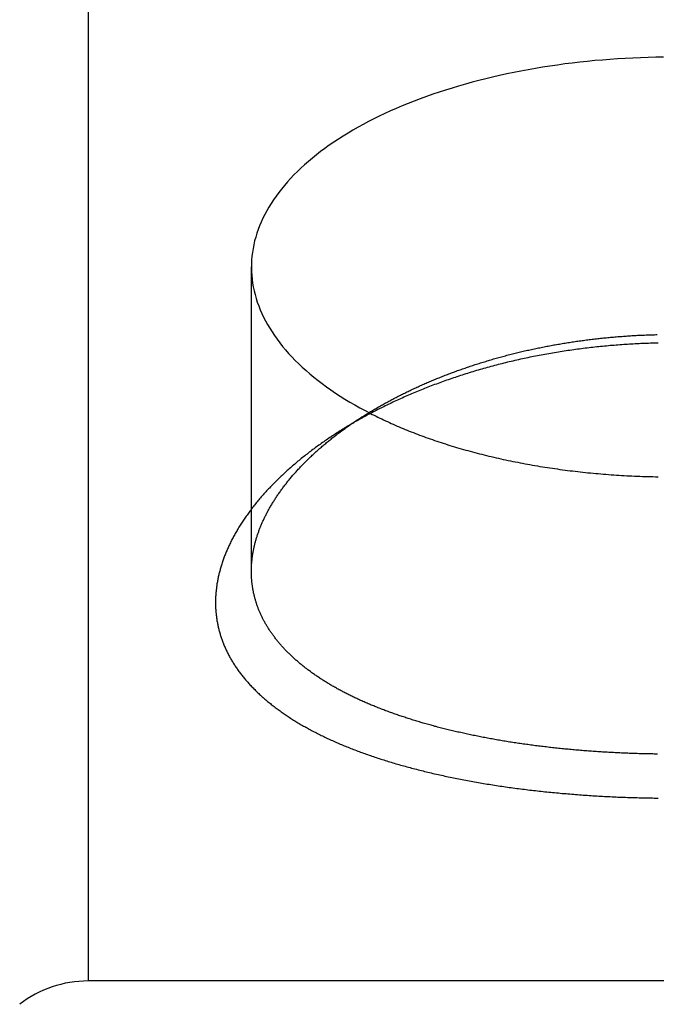
# Model space of a CAD drawing. Extents: x 2.99 to 7.69, y 3.97 to 6.47.
# Drawn here: x 6.75 to 6.93, y 4.42 to 4.7 of the extents above; entities that cross this region are included whole.
import ezdxf

# ---------------------------------------------------------------- set-up
doc = ezdxf.new("R2010")
doc.units = 0
doc.header["$LTSCALE"] = 0.5
doc.linetypes.add('DASHED', pattern=[0.2067, 0.1654, -0.0413])
for name, color, linetype in [('HIDDEN__ANSI_', 7, 'DASHED'), ('VISIBLE__ANSI_', 7, 'CONTINUOUS'), ('VISIBLE_NARROW__ANSI_', 7, 'CONTINUOUS')]:
    doc.layers.add(name, color=color, linetype=linetype)

msp = doc.modelspace()

# ---------------------------------------------------------------- linework, layer by layer
at = {"layer": 'HIDDEN__ANSI_'}
for p, q in [((6.81268, 4.54335), (6.81268, 4.62822)), ((6.83674, 4.58208), (6.84357, 4.58644))]:
    msp.add_line(p, q, dxfattribs=at)
for points in [[(6.92753, 4.68671, 0), (6.92539, 4.68668, 0), (6.92325, 4.68663, 0), (6.92112, 4.68656, 0), (6.91898, 4.68647, 0), (6.91685, 4.68636, 0), (6.91472, 4.68624, 0), (6.9126, 4.68609, 0), (6.91049, 4.68592, 0), (6.90838, 4.68574, 0), (6.90627, 4.68553, 0), (6.90418, 4.68531, 0), (6.90209, 4.68507, 0), (6.90002, 4.68481, 0), (6.89795, 4.68452, 0), (6.89589, 4.68422, 0), (6.89385, 4.68391, 0), (6.89182, 4.68357, 0), (6.8898, 4.68321, 0), (6.88779, 4.68284, 0), (6.8858, 4.68245, 0), (6.88382, 4.68204, 0), (6.88186, 4.68161, 0), (6.87991, 4.68116, 0), (6.87798, 4.6807, 0), (6.87607, 4.68021, 0), (6.87417, 4.67971, 0), (6.8723, 4.6792, 0), (6.87044, 4.67866, 0), (6.8686, 4.67811, 0), (6.86679, 4.67755, 0), (6.86499, 4.67696, 0), (6.86322, 4.67636, 0), (6.86147, 4.67575, 0), (6.85974, 4.67511, 0), (6.85803, 4.67447, 0), (6.85635, 4.6738, 0), (6.85469, 4.67312, 0), (6.85306, 4.67243, 0), (6.85146, 4.67172, 0), (6.84988, 4.671, 0), (6.84832, 4.67026, 0), (6.8468, 4.66951, 0), (6.8453, 4.66874, 0), (6.84383, 4.66796, 0), (6.84239, 4.66717, 0), (6.84098, 4.66637, 0), (6.8396, 4.66555, 0), (6.83825, 4.66472, 0), (6.83692, 4.66387, 0), (6.83563, 4.66302, 0), (6.83438, 4.66215, 0), (6.83315, 4.66128, 0), (6.83196, 4.66039, 0), (6.83079, 4.65949, 0), (6.82967, 4.65858, 0), (6.82857, 4.65766, 0), (6.82751, 4.65673, 0), (6.82648, 4.65579, 0), (6.82549, 4.65484, 0), (6.82453, 4.65388, 0), (6.82361, 4.65291, 0), (6.82273, 4.65194, 0), (6.82188, 4.65095, 0), (6.82106, 4.64996, 0), (6.82028, 4.64897, 0), (6.81954, 4.64796, 0), (6.81884, 4.64695, 0), (6.81817, 4.64593, 0), (6.81754, 4.64491, 0), (6.81695, 4.64388, 0), (6.81639, 4.64285, 0), (6.81588, 4.64181, 0), (6.8154, 4.64076, 0), (6.81496, 4.63971, 0), (6.81456, 4.63866, 0), (6.81419, 4.63761, 0), (6.81387, 4.63655, 0), (6.81358, 4.63549, 0), (6.81334, 4.63442, 0), (6.81313, 4.63336, 0), (6.81296, 4.63229, 0), (6.81283, 4.63122, 0), (6.81274, 4.63015, 0), (6.81269, 4.62908, 0), (6.81268, 4.62801, 0), (6.8127, 4.62694, 0), (6.81277, 4.62587, 0), (6.81287, 4.6248, 0), (6.81302, 4.62373, 0), (6.8132, 4.62266, 0), (6.81343, 4.6216, 0), (6.81369, 4.62054, 0), (6.81399, 4.61948, 0), (6.81433, 4.61842, 0), (6.81471, 4.61736, 0), (6.81512, 4.61631, 0), (6.81558, 4.61527, 0), (6.81607, 4.61423, 0), (6.8166, 4.61319, 0), (6.81717, 4.61216, 0), (6.81778, 4.61113, 0), (6.81842, 4.61011, 0), (6.8191, 4.60909, 0), (6.81982, 4.60808, 0), (6.82058, 4.60708, 0), (6.82137, 4.60609, 0), (6.8222, 4.6051, 0), (6.82306, 4.60412, 0), (6.82396, 4.60315, 0), (6.8249, 4.60218, 0), (6.82587, 4.60123, 0), (6.82687, 4.60028, 0), (6.82791, 4.59935, 0), (6.82899, 4.59842, 0), (6.83009, 4.5975, 0), (6.83124, 4.5966, 0), (6.83241, 4.5957, 0), (6.83362, 4.59482, 0), (6.83485, 4.59394, 0), (6.83613, 4.59308, 0), (6.83743, 4.59223, 0), (6.83876, 4.59139, 0), (6.84012, 4.59057, 0), (6.84152, 4.58975, 0), (6.84294, 4.58895, 0), (6.84439, 4.58817, 0), (6.84587, 4.58739, 0)], [(6.84017, 4.5842, 0), (6.84042, 4.58437, 0), (6.84067, 4.58455, 0), (6.84092, 4.58472, 0), (6.84118, 4.58489, 0), (6.84143, 4.58506, 0), (6.84169, 4.58523, 0), (6.84194, 4.5854, 0), (6.8422, 4.58557, 0), (6.84246, 4.58574, 0), (6.84272, 4.58591, 0), (6.84298, 4.58608, 0), (6.84324, 4.58625, 0), (6.8435, 4.58642, 0), (6.84376, 4.58658, 0), (6.84403, 4.58675, 0), (6.84429, 4.58692, 0), (6.84456, 4.58708, 0), (6.84483, 4.58725, 0), (6.84509, 4.58741, 0), (6.84536, 4.58758, 0), (6.84563, 4.58774, 0), (6.8459, 4.58791, 0), (6.84618, 4.58807, 0), (6.84645, 4.58823, 0), (6.84672, 4.5884, 0), (6.847, 4.58856, 0), (6.84728, 4.58872, 0), (6.84755, 4.58888, 0), (6.84783, 4.58904, 0), (6.84811, 4.58921, 0), (6.84839, 4.58937, 0), (6.84867, 4.58953, 0), (6.84895, 4.58968, 0), (6.84924, 4.58984, 0), (6.84952, 4.59, 0), (6.8498, 4.59016, 0), (6.85009, 4.59032, 0), (6.85038, 4.59048, 0), (6.85066, 4.59063, 0), (6.85095, 4.59079, 0), (6.85124, 4.59094, 0), (6.85153, 4.5911, 0), (6.85183, 4.59126, 0), (6.85212, 4.59141, 0), (6.85241, 4.59156, 0), (6.85271, 4.59172, 0), (6.853, 4.59187, 0), (6.8533, 4.59202, 0), (6.8536, 4.59218, 0), (6.8539, 4.59233, 0), (6.8542, 4.59248, 0), (6.8545, 4.59263, 0), (6.8548, 4.59278, 0), (6.8551, 4.59293, 0), (6.85541, 4.59308, 0), (6.85571, 4.59323, 0), (6.85602, 4.59338, 0), (6.85633, 4.59353, 0), (6.85663, 4.59368, 0), (6.85694, 4.59383, 0), (6.85725, 4.59397, 0), (6.85756, 4.59412, 0), (6.85788, 4.59427, 0), (6.85819, 4.59441, 0), (6.8585, 4.59456, 0), (6.85882, 4.5947, 0), (6.85914, 4.59485, 0), (6.85945, 4.59499, 0), (6.85977, 4.59514, 0), (6.86009, 4.59528, 0), (6.86041, 4.59542, 0), (6.86073, 4.59556, 0), (6.86105, 4.5957, 0), (6.86138, 4.59585, 0), (6.8617, 4.59599, 0), (6.86203, 4.59613, 0), (6.86236, 4.59627, 0), (6.86268, 4.5964, 0), (6.86301, 4.59654, 0), (6.86334, 4.59668, 0), (6.86367, 4.59682, 0), (6.864, 4.59695, 0), (6.86434, 4.59709, 0), (6.86467, 4.59723, 0), (6.865, 4.59736, 0), (6.86534, 4.5975, 0), (6.86567, 4.59763, 0), (6.86601, 4.59776, 0), (6.86635, 4.5979, 0), (6.86669, 4.59803, 0), (6.86703, 4.59816, 0), (6.86737, 4.59829, 0), (6.86771, 4.59842, 0), (6.86805, 4.59855, 0), (6.8684, 4.59868, 0), (6.86874, 4.59881, 0), (6.86909, 4.59894, 0), (6.86943, 4.59906, 0), (6.86978, 4.59919, 0), (6.87013, 4.59932, 0), (6.87048, 4.59944, 0), (6.87082, 4.59957, 0), (6.87118, 4.59969, 0), (6.87153, 4.59981, 0), (6.87188, 4.59994, 0), (6.87223, 4.60006, 0), (6.87258, 4.60018, 0), (6.87294, 4.6003, 0), (6.87329, 4.60042, 0), (6.87365, 4.60054, 0), (6.87401, 4.60066, 0), (6.87436, 4.60078, 0), (6.87472, 4.6009, 0), (6.87508, 4.60101, 0), (6.87544, 4.60113, 0), (6.8758, 4.60125, 0), (6.87616, 4.60136, 0), (6.87652, 4.60147, 0), (6.87689, 4.60159, 0), (6.87725, 4.6017, 0), (6.87761, 4.60181, 0), (6.87798, 4.60192, 0), (6.87834, 4.60203, 0), (6.87871, 4.60214, 0), (6.87908, 4.60225, 0), (6.87944, 4.60236, 0), (6.87981, 4.60247, 0), (6.88018, 4.60258, 0), (6.88055, 4.60268, 0), (6.88092, 4.60279, 0), (6.88129, 4.60289, 0), (6.88166, 4.603, 0), (6.88204, 4.6031, 0), (6.88241, 4.6032, 0), (6.88278, 4.6033, 0), (6.88316, 4.6034, 0), (6.88353, 4.6035, 0), (6.8839, 4.6036, 0), (6.88428, 4.6037, 0), (6.88466, 4.6038, 0), (6.88503, 4.60389, 0), (6.88541, 4.60399, 0), (6.88579, 4.60409, 0), (6.88617, 4.60418, 0), (6.88655, 4.60427, 0), (6.88693, 4.60437, 0), (6.88731, 4.60446, 0), (6.88769, 4.60455, 0), (6.88807, 4.60464, 0), (6.88845, 4.60473, 0), (6.88883, 4.60482, 0), (6.88922, 4.6049, 0), (6.8896, 4.60499, 0), (6.88998, 4.60508, 0), (6.89037, 4.60516, 0), (6.89075, 4.60525, 0), (6.89114, 4.60533, 0), (6.89153, 4.60541, 0), (6.89191, 4.60549, 0), (6.8923, 4.60557, 0), (6.89269, 4.60565, 0), (6.89307, 4.60573, 0), (6.89346, 4.60581, 0), (6.89385, 4.60589, 0), (6.89424, 4.60597, 0), (6.89463, 4.60604, 0), (6.89502, 4.60612, 0), (6.89541, 4.60619, 0), (6.8958, 4.60626, 0), (6.89619, 4.60634, 0), (6.89658, 4.60641, 0), (6.89697, 4.60648, 0), (6.89736, 4.60655, 0), (6.89775, 4.60662, 0), (6.89814, 4.60669, 0), (6.89854, 4.60675, 0), (6.89893, 4.60682, 0), (6.89932, 4.60689, 0), (6.89972, 4.60695, 0), (6.90011, 4.60702, 0), (6.9005, 4.60708, 0), (6.9009, 4.60714, 0), (6.90129, 4.6072, 0), (6.90169, 4.60726, 0), (6.90208, 4.60732, 0), (6.90248, 4.60738, 0), (6.90287, 4.60744, 0), (6.90327, 4.6075, 0), (6.90366, 4.60756, 0), (6.90406, 4.60761, 0), (6.90445, 4.60767, 0), (6.90485, 4.60772, 0), (6.90524, 4.60777, 0), (6.90564, 4.60783, 0), (6.90604, 4.60788, 0), (6.90643, 4.60793, 0), (6.90683, 4.60798, 0), (6.90722, 4.60803, 0), (6.90762, 4.60807, 0), (6.90802, 4.60812, 0), (6.90841, 4.60817, 0), (6.90881, 4.60821, 0), (6.90921, 4.60826, 0), (6.9096, 4.6083, 0), (6.91, 4.60835, 0), (6.9104, 4.60839, 0), (6.9108, 4.60843, 0), (6.91119, 4.60847, 0), (6.91159, 4.60851, 0), (6.91199, 4.60855, 0), (6.91238, 4.60859, 0), (6.91278, 4.60862, 0), (6.91318, 4.60866, 0), (6.91357, 4.6087, 0), (6.91397, 4.60873, 0), (6.91437, 4.60876, 0), (6.91476, 4.6088, 0), (6.91516, 4.60883, 0), (6.91555, 4.60886, 0), (6.91595, 4.60889, 0), (6.91635, 4.60892, 0), (6.91674, 4.60895, 0), (6.91714, 4.60898, 0), (6.91753, 4.609, 0), (6.91793, 4.60903, 0), (6.91832, 4.60905, 0), (6.91872, 4.60908, 0), (6.91911, 4.6091, 0), (6.91951, 4.60913, 0), (6.9199, 4.60915, 0), (6.9203, 4.60917, 0), (6.92069, 4.60919, 0), (6.92109, 4.60921, 0), (6.92148, 4.60923, 0), (6.92187, 4.60924, 0), (6.92227, 4.60926, 0), (6.92266, 4.60928, 0), (6.92305, 4.60929, 0), (6.92344, 4.60931, 0), (6.92384, 4.60932, 0), (6.92423, 4.60933, 0), (6.92462, 4.60934, 0), (6.92501, 4.60935, 0), (6.9254, 4.60936, 0), (6.92579, 4.60937, 0)]]:
    msp.add_polyline3d(points, dxfattribs=at)
at = {"layer": 'VISIBLE__ANSI_'}
msp.add_line((7.65443, 4.42919), (6.7672, 4.42919), dxfattribs=at)
for points in [[(6.926, 4.607, 0), (6.92548, 4.60699, 0), (6.92495, 4.60698, 0), (6.92442, 4.60696, 0), (6.92389, 4.60695, 0), (6.92336, 4.60693, 0), (6.92283, 4.60691, 0), (6.9223, 4.60689, 0), (6.92177, 4.60687, 0), (6.92124, 4.60685, 0), (6.92071, 4.60682, 0), (6.92018, 4.6068, 0), (6.91964, 4.60677, 0), (6.91911, 4.60674, 0), (6.91858, 4.60671, 0), (6.91804, 4.60668, 0), (6.91751, 4.60665, 0), (6.91698, 4.60661, 0), (6.91644, 4.60658, 0), (6.91591, 4.60654, 0), (6.91537, 4.6065, 0), (6.91484, 4.60646, 0), (6.9143, 4.60642, 0), (6.91377, 4.60638, 0), (6.91323, 4.60633, 0), (6.91269, 4.60629, 0), (6.91216, 4.60624, 0), (6.91162, 4.60619, 0), (6.91108, 4.60614, 0), (6.91055, 4.60609, 0), (6.91001, 4.60603, 0), (6.90947, 4.60598, 0), (6.90894, 4.60592, 0), (6.9084, 4.60587, 0), (6.90786, 4.60581, 0), (6.90733, 4.60575, 0), (6.90679, 4.60568, 0), (6.90625, 4.60562, 0), (6.90572, 4.60555, 0), (6.90518, 4.60549, 0), (6.90465, 4.60542, 0), (6.90411, 4.60535, 0), (6.90357, 4.60528, 0), (6.90304, 4.60521, 0), (6.9025, 4.60513, 0), (6.90197, 4.60506, 0), (6.90143, 4.60498, 0), (6.9009, 4.6049, 0), (6.90036, 4.60483, 0), (6.89983, 4.60474, 0), (6.89929, 4.60466, 0), (6.89876, 4.60458, 0), (6.89823, 4.60449, 0), (6.89769, 4.60441, 0), (6.89716, 4.60432, 0), (6.89663, 4.60423, 0), (6.8961, 4.60414, 0), (6.89557, 4.60405, 0), (6.89504, 4.60395, 0), (6.8945, 4.60386, 0), (6.89398, 4.60376, 0), (6.89345, 4.60366, 0), (6.89292, 4.60356, 0), (6.89239, 4.60346, 0), (6.89186, 4.60336, 0), (6.89133, 4.60325, 0), (6.89081, 4.60315, 0), (6.89028, 4.60304, 0), (6.88976, 4.60293, 0), (6.88923, 4.60282, 0), (6.88871, 4.60271, 0), (6.88819, 4.6026, 0), (6.88766, 4.60249, 0), (6.88714, 4.60237, 0), (6.88662, 4.60225, 0), (6.8861, 4.60213, 0), (6.88558, 4.60201, 0), (6.88506, 4.60189, 0), (6.88455, 4.60177, 0), (6.88403, 4.60165, 0), (6.88351, 4.60152, 0), (6.883, 4.60139, 0), (6.88248, 4.60127, 0), (6.88197, 4.60114, 0), (6.88146, 4.601, 0), (6.88095, 4.60087, 0), (6.88044, 4.60074, 0), (6.87993, 4.6006, 0), (6.87942, 4.60047, 0), (6.87891, 4.60033, 0), (6.87841, 4.60019, 0), (6.8779, 4.60005, 0), (6.8774, 4.5999, 0), (6.87689, 4.59976, 0), (6.87639, 4.59962, 0), (6.87589, 4.59947, 0), (6.87539, 4.59932, 0), (6.87489, 4.59917, 0), (6.87439, 4.59902, 0), (6.8739, 4.59887, 0), (6.8734, 4.59872, 0), (6.87291, 4.59857, 0), (6.87241, 4.59841, 0), (6.87192, 4.59825, 0), (6.87143, 4.5981, 0), (6.87094, 4.59794, 0), (6.87045, 4.59778, 0), (6.86997, 4.59762, 0), (6.86948, 4.59746, 0), (6.86899, 4.59729, 0), (6.86851, 4.59713, 0), (6.86803, 4.59696, 0), (6.86755, 4.5968, 0), (6.86707, 4.59663, 0), (6.86659, 4.59646, 0), (6.86611, 4.59629, 0), (6.86564, 4.59612, 0), (6.86517, 4.59594, 0), (6.86469, 4.59577, 0), (6.86422, 4.5956, 0), (6.86375, 4.59542, 0), (6.86328, 4.59524, 0), (6.86282, 4.59507, 0), (6.86235, 4.59489, 0), (6.86189, 4.59471, 0), (6.86143, 4.59453, 0), (6.86096, 4.59434, 0), (6.86051, 4.59416, 0), (6.86005, 4.59398, 0), (6.85959, 4.59379, 0), (6.85914, 4.59361, 0), (6.85868, 4.59342, 0), (6.85823, 4.59323, 0), (6.85778, 4.59304, 0), (6.85733, 4.59285, 0), (6.85689, 4.59266, 0), (6.85644, 4.59247, 0), (6.856, 4.59228, 0), (6.85556, 4.59208, 0), (6.85512, 4.59189, 0), (6.85468, 4.59169, 0), (6.85424, 4.5915, 0), (6.85381, 4.5913, 0), (6.85337, 4.5911, 0), (6.85294, 4.5909, 0), (6.85251, 4.5907, 0), (6.85209, 4.5905, 0), (6.85166, 4.5903, 0), (6.85124, 4.5901, 0), (6.85081, 4.5899, 0), (6.85039, 4.58969, 0), (6.84997, 4.58949, 0), (6.84956, 4.58928, 0), (6.84914, 4.58908, 0), (6.84873, 4.58887, 0), (6.84831, 4.58866, 0), (6.8479, 4.58845, 0), (6.84749, 4.58824, 0), (6.84708, 4.58803, 0), (6.84668, 4.58782, 0), (6.84627, 4.58761, 0), (6.84587, 4.5874, 0), (6.84547, 4.58719, 0), (6.84507, 4.58697, 0), (6.84467, 4.58676, 0), (6.84428, 4.58654, 0), (6.84388, 4.58633, 0), (6.84349, 4.58611, 0), (6.8431, 4.58589, 0), (6.84271, 4.58568, 0), (6.84232, 4.58546, 0), (6.84194, 4.58524, 0), (6.84155, 4.58502, 0), (6.84117, 4.58479, 0), (6.84079, 4.58457, 0), (6.84041, 4.58435, 0), (6.84003, 4.58413, 0), (6.83966, 4.5839, 0), (6.83928, 4.58368, 0), (6.83891, 4.58345, 0), (6.83854, 4.58322, 0), (6.83817, 4.583, 0), (6.8378, 4.58277, 0), (6.83743, 4.58254, 0), (6.83707, 4.58231, 0), (6.83671, 4.58208, 0), (6.83635, 4.58185, 0), (6.83599, 4.58162, 0), (6.83563, 4.58138, 0), (6.83527, 4.58115, 0), (6.83492, 4.58092, 0), (6.83457, 4.58068, 0), (6.83421, 4.58044, 0), (6.83387, 4.58021, 0), (6.83352, 4.57997, 0), (6.83317, 4.57973, 0), (6.83283, 4.57949, 0), (6.83248, 4.57925, 0), (6.83214, 4.57901, 0), (6.8318, 4.57877, 0), (6.83146, 4.57853, 0), (6.83113, 4.57829, 0), (6.83079, 4.57805, 0), (6.83046, 4.5778, 0), (6.83013, 4.57756, 0), (6.8298, 4.57731, 0), (6.82947, 4.57707, 0), (6.82915, 4.57682, 0), (6.82882, 4.57657, 0), (6.8285, 4.57632, 0), (6.82818, 4.57607, 0), (6.82786, 4.57582, 0), (6.82754, 4.57557, 0), (6.82722, 4.57532, 0), (6.82691, 4.57507, 0), (6.82659, 4.57482, 0), (6.82628, 4.57456, 0), (6.82597, 4.57431, 0), (6.82566, 4.57405, 0), (6.82536, 4.5738, 0), (6.82505, 4.57354, 0), (6.82475, 4.57328, 0), (6.82445, 4.57302, 0), (6.82415, 4.57277, 0), (6.82385, 4.57251, 0), (6.82355, 4.57225, 0), (6.82325, 4.57198, 0), (6.82296, 4.57172, 0), (6.82267, 4.57146, 0), (6.82238, 4.5712, 0), (6.82209, 4.57093, 0), (6.8218, 4.57067, 0), (6.82152, 4.5704, 0), (6.82123, 4.57014, 0), (6.82095, 4.56987, 0), (6.82067, 4.5696, 0), (6.82039, 4.56933, 0), (6.82011, 4.56906, 0), (6.81984, 4.56879, 0), (6.81956, 4.56852, 0), (6.81929, 4.56825, 0), (6.81902, 4.56798, 0), (6.81875, 4.56771, 0), (6.81849, 4.56743, 0), (6.81822, 4.56716, 0), (6.81796, 4.56689, 0), (6.8177, 4.56661, 0), (6.81744, 4.56634, 0), (6.81718, 4.56606, 0), (6.81693, 4.56579, 0), (6.81668, 4.56551, 0), (6.81642, 4.56523, 0), (6.81618, 4.56496, 0), (6.81593, 4.56468, 0), (6.81569, 4.5644, 0), (6.81544, 4.56412, 0), (6.81521, 4.56384, 0), (6.81497, 4.56356, 0), (6.81473, 4.56328, 0), (6.8145, 4.563, 0), (6.81427, 4.56272, 0), (6.81404, 4.56244, 0), (6.81381, 4.56216, 0), (6.81359, 4.56188, 0), (6.81336, 4.5616, 0), (6.81314, 4.56132, 0), (6.81293, 4.56104, 0), (6.81271, 4.56076, 0), (6.8125, 4.56047, 0), (6.81228, 4.56019, 0), (6.81207, 4.55991, 0), (6.81187, 4.55962, 0), (6.81166, 4.55934, 0), (6.81146, 4.55906, 0), (6.81126, 4.55877, 0), (6.81106, 4.55849, 0), (6.81086, 4.55821, 0), (6.81067, 4.55792, 0), (6.81048, 4.55764, 0), (6.81029, 4.55735, 0), (6.8101, 4.55707, 0), (6.80992, 4.55678, 0), (6.80973, 4.5565, 0), (6.80955, 4.55622, 0), (6.80938, 4.55593, 0), (6.8092, 4.55565, 0), (6.80903, 4.55536, 0), (6.80885, 4.55508, 0), (6.80869, 4.55479, 0), (6.80852, 4.55451, 0), (6.80835, 4.55422, 0), (6.80819, 4.55393, 0), (6.80803, 4.55365, 0), (6.80787, 4.55336, 0), (6.80772, 4.55308, 0), (6.80757, 4.55279, 0), (6.80742, 4.55251, 0), (6.80727, 4.55222, 0), (6.80712, 4.55194, 0), (6.80698, 4.55165, 0), (6.80684, 4.55137, 0), (6.8067, 4.55108, 0), (6.80656, 4.5508, 0), (6.80643, 4.55052, 0), (6.8063, 4.55023, 0), (6.80617, 4.54995, 0), (6.80604, 4.54966, 0), (6.80591, 4.54938, 0), (6.80579, 4.54909, 0), (6.80567, 4.54881, 0), (6.80556, 4.54853, 0), (6.80544, 4.54824, 0), (6.80533, 4.54796, 0), (6.80522, 4.54768, 0), (6.80511, 4.5474, 0), (6.805, 4.54711, 0), (6.8049, 4.54683, 0), (6.8048, 4.54655, 0), (6.8047, 4.54627, 0), (6.80461, 4.54599, 0), (6.80451, 4.54571, 0), (6.80442, 4.54542, 0), (6.80433, 4.54514, 0), (6.80425, 4.54486, 0), (6.80416, 4.54458, 0), (6.80408, 4.5443, 0), (6.804, 4.54403, 0), (6.80393, 4.54375, 0), (6.80385, 4.54347, 0), (6.80378, 4.54319, 0), (6.80371, 4.54291, 0), (6.80364, 4.54264, 0), (6.80358, 4.54236, 0), (6.80351, 4.54208, 0), (6.80345, 4.54181, 0), (6.8034, 4.54153, 0), (6.80334, 4.54126, 0), (6.80329, 4.54098, 0), (6.80324, 4.54071, 0), (6.80319, 4.54043, 0), (6.80314, 4.54016, 0), (6.80309, 4.53989, 0), (6.80305, 4.53962, 0), (6.80301, 4.53935, 0), (6.80297, 4.53907, 0), (6.80294, 4.5388, 0), (6.80291, 4.53853, 0), (6.80288, 4.53826, 0), (6.80285, 4.538, 0), (6.80282, 4.53773, 0), (6.8028, 4.53746, 0), (6.80277, 4.53719, 0), (6.80275, 4.53693, 0), (6.80274, 4.53666, 0), (6.80272, 4.53639, 0), (6.80271, 4.53613, 0), (6.8027, 4.53587, 0), (6.80269, 4.5356, 0), (6.80268, 4.53534, 0), (6.80268, 4.53508, 0), (6.80268, 4.53482, 0), (6.80268, 4.53455, 0), (6.80268, 4.53429, 0), (6.80268, 4.53403, 0), (6.80269, 4.53377, 0), (6.8027, 4.53351, 0), (6.80271, 4.53325, 0), (6.80272, 4.53299, 0), (6.80274, 4.53273, 0), (6.80275, 4.53247, 0), (6.80277, 4.53221, 0), (6.8028, 4.53194, 0), (6.80282, 4.53168, 0), (6.80285, 4.53142, 0), (6.80288, 4.53116, 0), (6.80291, 4.5309, 0), (6.80294, 4.53064, 0), (6.80297, 4.53038, 0), (6.80301, 4.53012, 0), (6.80305, 4.52986, 0), (6.80309, 4.5296, 0), (6.80314, 4.52934, 0), (6.80319, 4.52908, 0), (6.80324, 4.52882, 0), (6.80329, 4.52856, 0), (6.80334, 4.5283, 0), (6.8034, 4.52804, 0), (6.80345, 4.52778, 0), (6.80351, 4.52752, 0), (6.80358, 4.52726, 0), (6.80364, 4.527, 0), (6.80371, 4.52675, 0), (6.80378, 4.52649, 0), (6.80385, 4.52623, 0), (6.80393, 4.52597, 0), (6.804, 4.52571, 0), (6.80408, 4.52546, 0), (6.80416, 4.5252, 0), (6.80425, 4.52494, 0), (6.80433, 4.52469, 0), (6.80442, 4.52443, 0), (6.80451, 4.52417, 0), (6.80461, 4.52392, 0), (6.8047, 4.52366, 0), (6.8048, 4.52341, 0), (6.8049, 4.52316, 0), (6.805, 4.5229, 0), (6.80511, 4.52265, 0), (6.80522, 4.5224, 0), (6.80533, 4.52214, 0), (6.80544, 4.52189, 0), (6.80556, 4.52164, 0), (6.80567, 4.52139, 0), (6.80579, 4.52114, 0), (6.80591, 4.52089, 0), (6.80604, 4.52064, 0), (6.80617, 4.52039, 0), (6.8063, 4.52014, 0), (6.80643, 4.51989, 0), (6.80656, 4.51964, 0), (6.8067, 4.51939, 0), (6.80684, 4.51915, 0), (6.80698, 4.5189, 0), (6.80712, 4.51865, 0), (6.80727, 4.51841, 0), (6.80742, 4.51816, 0), (6.80757, 4.51792, 0), (6.80772, 4.51767, 0), (6.80787, 4.51743, 0), (6.80803, 4.51719, 0), (6.80819, 4.51694, 0), (6.80835, 4.5167, 0), (6.80852, 4.51646, 0), (6.80869, 4.51622, 0), (6.80885, 4.51598, 0), (6.80903, 4.51574, 0), (6.8092, 4.5155, 0), (6.80938, 4.51526, 0), (6.80955, 4.51503, 0), (6.80973, 4.51479, 0), (6.80992, 4.51455, 0), (6.8101, 4.51432, 0), (6.81029, 4.51408, 0), (6.81048, 4.51385, 0), (6.81067, 4.51361, 0), (6.81086, 4.51338, 0), (6.81106, 4.51315, 0), (6.81126, 4.51292, 0), (6.81146, 4.51268, 0), (6.81166, 4.51245, 0), (6.81187, 4.51222, 0), (6.81207, 4.51199, 0), (6.81228, 4.51177, 0), (6.8125, 4.51154, 0), (6.81271, 4.51131, 0), (6.81293, 4.51108, 0), (6.81314, 4.51086, 0), (6.81336, 4.51063, 0), (6.81359, 4.51041, 0), (6.81381, 4.51019, 0), (6.81404, 4.50996, 0), (6.81427, 4.50974, 0), (6.8145, 4.50952, 0), (6.81473, 4.5093, 0), (6.81497, 4.50908, 0), (6.81521, 4.50886, 0), (6.81544, 4.50864, 0), (6.81569, 4.50842, 0), (6.81593, 4.50821, 0), (6.81618, 4.50799, 0), (6.81642, 4.50777, 0), (6.81668, 4.50756, 0), (6.81693, 4.50735, 0), (6.81718, 4.50713, 0), (6.81744, 4.50692, 0), (6.8177, 4.50671, 0), (6.81796, 4.5065, 0), (6.81822, 4.50629, 0), (6.81849, 4.50608, 0), (6.81875, 4.50587, 0), (6.81902, 4.50567, 0), (6.81929, 4.50546, 0), (6.81956, 4.50526, 0), (6.81984, 4.50505, 0), (6.82011, 4.50485, 0), (6.82039, 4.50465, 0), (6.82067, 4.50445, 0), (6.82095, 4.50424, 0), (6.82123, 4.50405, 0), (6.82152, 4.50385, 0), (6.8218, 4.50365, 0), (6.82209, 4.50345, 0), (6.82238, 4.50326, 0), (6.82267, 4.50306, 0), (6.82296, 4.50287, 0), (6.82325, 4.50268, 0), (6.82355, 4.50249, 0), (6.82385, 4.50229, 0), (6.82415, 4.5021, 0), (6.82445, 4.50192, 0), (6.82475, 4.50173, 0), (6.82505, 4.50154, 0), (6.82536, 4.50135, 0), (6.82566, 4.50117, 0), (6.82597, 4.50099, 0), (6.82628, 4.5008, 0), (6.82659, 4.50062, 0), (6.82691, 4.50044, 0), (6.82722, 4.50026, 0), (6.82754, 4.50008, 0), (6.82786, 4.4999, 0), (6.82818, 4.49972, 0), (6.8285, 4.49954, 0), (6.82882, 4.49937, 0), (6.82915, 4.49919, 0), (6.82947, 4.49902, 0), (6.8298, 4.49884, 0), (6.83013, 4.49867, 0), (6.83046, 4.4985, 0), (6.83079, 4.49833, 0), (6.83113, 4.49816, 0), (6.83146, 4.49799, 0), (6.8318, 4.49782, 0), (6.83214, 4.49765, 0), (6.83248, 4.49748, 0), (6.83283, 4.49732, 0), (6.83317, 4.49715, 0), (6.83352, 4.49699, 0), (6.83387, 4.49682, 0), (6.83421, 4.49666, 0), (6.83457, 4.4965, 0), (6.83492, 4.49634, 0), (6.83527, 4.49618, 0), (6.83563, 4.49602, 0), (6.83599, 4.49586, 0), (6.83635, 4.4957, 0), (6.83671, 4.49555, 0), (6.83707, 4.49539, 0), (6.83743, 4.49523, 0), (6.8378, 4.49508, 0), (6.83817, 4.49493, 0), (6.83854, 4.49477, 0), (6.83891, 4.49462, 0), (6.83928, 4.49447, 0), (6.83966, 4.49432, 0), (6.84003, 4.49417, 0), (6.84041, 4.49402, 0), (6.84079, 4.49387, 0), (6.84117, 4.49372, 0), (6.84155, 4.49358, 0), (6.84194, 4.49343, 0), (6.84232, 4.49329, 0), (6.84271, 4.49314, 0), (6.8431, 4.493, 0), (6.84349, 4.49285, 0), (6.84388, 4.49271, 0), (6.84428, 4.49257, 0), (6.84467, 4.49243, 0), (6.84507, 4.49229, 0), (6.84547, 4.49215, 0), (6.84587, 4.49201, 0), (6.84627, 4.49187, 0), (6.84668, 4.49174, 0), (6.84708, 4.4916, 0), (6.84749, 4.49147, 0), (6.8479, 4.49133, 0), (6.84831, 4.4912, 0), (6.84873, 4.49106, 0), (6.84914, 4.49093, 0), (6.84956, 4.4908, 0), (6.84997, 4.49067, 0), (6.85039, 4.49053, 0), (6.85081, 4.4904, 0), (6.85124, 4.49028, 0), (6.85166, 4.49015, 0), (6.85209, 4.49002, 0), (6.85251, 4.48989, 0), (6.85294, 4.48976, 0), (6.85337, 4.48964, 0), (6.85381, 4.48951, 0), (6.85424, 4.48939, 0), (6.85468, 4.48927, 0), (6.85512, 4.48914, 0), (6.85556, 4.48902, 0), (6.856, 4.4889, 0), (6.85644, 4.48878, 0), (6.85689, 4.48866, 0), (6.85733, 4.48854, 0), (6.85778, 4.48842, 0), (6.85823, 4.4883, 0), (6.85868, 4.48819, 0), (6.85914, 4.48807, 0), (6.85959, 4.48795, 0), (6.86005, 4.48784, 0), (6.86051, 4.48773, 0), (6.86096, 4.48761, 0), (6.86143, 4.4875, 0), (6.86189, 4.48739, 0), (6.86235, 4.48728, 0), (6.86282, 4.48717, 0), (6.86328, 4.48706, 0), (6.86375, 4.48695, 0), (6.86422, 4.48684, 0), (6.86469, 4.48674, 0), (6.86517, 4.48663, 0), (6.86564, 4.48653, 0), (6.86611, 4.48642, 0), (6.86659, 4.48632, 0), (6.86707, 4.48622, 0), (6.86755, 4.48612, 0), (6.86803, 4.48601, 0), (6.86851, 4.48591, 0), (6.86899, 4.48582, 0), (6.86948, 4.48572, 0), (6.86997, 4.48562, 0), (6.87045, 4.48552, 0), (6.87094, 4.48543, 0), (6.87143, 4.48533, 0), (6.87192, 4.48524, 0), (6.87241, 4.48514, 0), (6.87291, 4.48505, 0), (6.8734, 4.48496, 0), (6.8739, 4.48487, 0), (6.87439, 4.48478, 0), (6.87489, 4.48469, 0), (6.87539, 4.4846, 0), (6.87589, 4.48451, 0), (6.87639, 4.48443, 0), (6.87689, 4.48434, 0), (6.8774, 4.48426, 0), (6.8779, 4.48417, 0), (6.87841, 4.48409, 0), (6.87891, 4.48401, 0), (6.87942, 4.48393, 0), (6.87993, 4.48384, 0), (6.88044, 4.48377, 0), (6.88095, 4.48369, 0), (6.88146, 4.48361, 0), (6.88197, 4.48353, 0), (6.88248, 4.48346, 0), (6.883, 4.48338, 0), (6.88351, 4.48331, 0), (6.88403, 4.48323, 0), (6.88455, 4.48316, 0), (6.88506, 4.48309, 0), (6.88558, 4.48302, 0), (6.8861, 4.48295, 0), (6.88662, 4.48288, 0), (6.88714, 4.48281, 0), (6.88766, 4.48274, 0), (6.88819, 4.48268, 0), (6.88871, 4.48261, 0), (6.88923, 4.48255, 0), (6.88976, 4.48249, 0), (6.89028, 4.48242, 0), (6.89081, 4.48236, 0), (6.89133, 4.4823, 0), (6.89186, 4.48224, 0), (6.89239, 4.48218, 0), (6.89292, 4.48212, 0), (6.89345, 4.48207, 0), (6.89398, 4.48201, 0), (6.8945, 4.48195, 0), (6.89504, 4.4819, 0), (6.89557, 4.48184, 0), (6.8961, 4.48179, 0), (6.89663, 4.48174, 0), (6.89716, 4.48169, 0), (6.89769, 4.48164, 0), (6.89823, 4.48159, 0), (6.89876, 4.48154, 0), (6.89929, 4.48149, 0), (6.89983, 4.48144, 0), (6.90036, 4.4814, 0), (6.9009, 4.48135, 0), (6.90143, 4.48131, 0), (6.90197, 4.48126, 0), (6.9025, 4.48122, 0), (6.90304, 4.48118, 0), (6.90357, 4.48114, 0), (6.90411, 4.4811, 0), (6.90465, 4.48106, 0), (6.90518, 4.48102, 0), (6.90572, 4.48098, 0), (6.90625, 4.48095, 0), (6.90679, 4.48091, 0), (6.90733, 4.48088, 0), (6.90786, 4.48084, 0), (6.9084, 4.48081, 0), (6.90894, 4.48078, 0), (6.90947, 4.48074, 0), (6.91001, 4.48071, 0), (6.91055, 4.48068, 0), (6.91108, 4.48065, 0), (6.91162, 4.48063, 0), (6.91216, 4.4806, 0), (6.91269, 4.48057, 0), (6.91323, 4.48055, 0), (6.91377, 4.48052, 0), (6.9143, 4.4805, 0), (6.91484, 4.48047, 0), (6.91537, 4.48045, 0), (6.91591, 4.48043, 0), (6.91644, 4.48041, 0), (6.91698, 4.48039, 0), (6.91751, 4.48037, 0), (6.91804, 4.48035, 0), (6.91858, 4.48033, 0), (6.91911, 4.48032, 0), (6.91964, 4.4803, 0), (6.92018, 4.48029, 0), (6.92071, 4.48027, 0), (6.92124, 4.48026, 0), (6.92177, 4.48025, 0), (6.9223, 4.48024, 0), (6.92283, 4.48022, 0), (6.92336, 4.48021, 0), (6.92389, 4.48021, 0), (6.92442, 4.4802, 0), (6.92495, 4.48019, 0), (6.92548, 4.48018, 0), (6.926, 4.48018, 0)], [(6.84587, 4.58739, 0), (6.84638, 4.58713, 0), (6.8469, 4.58687, 0), (6.84741, 4.58662, 0), (6.84793, 4.58636, 0), (6.84846, 4.58611, 0), (6.84899, 4.58585, 0), (6.84952, 4.5856, 0), (6.85005, 4.58535, 0), (6.85059, 4.58511, 0), (6.85112, 4.58486, 0), (6.85167, 4.58462, 0), (6.85221, 4.58437, 0), (6.85276, 4.58413, 0), (6.85331, 4.58389, 0), (6.85387, 4.58366, 0), (6.85442, 4.58342, 0), (6.85498, 4.58319, 0), (6.85555, 4.58296, 0), (6.85611, 4.58272, 0), (6.85668, 4.5825, 0), (6.85725, 4.58227, 0), (6.85783, 4.58204, 0), (6.85841, 4.58182, 0), (6.85899, 4.5816, 0), (6.85957, 4.58138, 0), (6.86016, 4.58116, 0), (6.86074, 4.58095, 0), (6.86133, 4.58073, 0), (6.86193, 4.58052, 0), (6.86252, 4.58031, 0), (6.86312, 4.5801, 0), (6.86373, 4.57989, 0), (6.86433, 4.57969, 0), (6.86494, 4.57949, 0), (6.86555, 4.57929, 0), (6.86616, 4.57909, 0), (6.86677, 4.57889, 0), (6.86739, 4.57869, 0), (6.86801, 4.5785, 0), (6.86863, 4.57831, 0), (6.86925, 4.57812, 0), (6.86988, 4.57793, 0), (6.87051, 4.57775, 0), (6.87114, 4.57756, 0), (6.87177, 4.57738, 0), (6.87241, 4.5772, 0), (6.87304, 4.57703, 0), (6.87368, 4.57685, 0), (6.87432, 4.57668, 0), (6.87497, 4.5765, 0), (6.87561, 4.57633, 0), (6.87626, 4.57617, 0), (6.87691, 4.576, 0), (6.87757, 4.57584, 0), (6.87822, 4.57568, 0), (6.87888, 4.57552, 0), (6.87954, 4.57536, 0), (6.8802, 4.5752, 0), (6.88086, 4.57505, 0), (6.88152, 4.5749, 0), (6.88219, 4.57475, 0), (6.88286, 4.5746, 0), (6.88353, 4.57446, 0), (6.8842, 4.57432, 0), (6.88487, 4.57418, 0), (6.88555, 4.57404, 0), (6.88622, 4.5739, 0), (6.8869, 4.57377, 0), (6.88758, 4.57363, 0), (6.88826, 4.5735, 0), (6.88895, 4.57337, 0), (6.88963, 4.57325, 0), (6.89032, 4.57312, 0), (6.89101, 4.573, 0), (6.8917, 4.57288, 0), (6.89239, 4.57277, 0), (6.89308, 4.57265, 0), (6.89377, 4.57254, 0), (6.89447, 4.57243, 0), (6.89516, 4.57232, 0), (6.89586, 4.57221, 0), (6.89656, 4.57211, 0), (6.89726, 4.57201, 0), (6.89796, 4.57191, 0), (6.89867, 4.57181, 0), (6.89937, 4.57171, 0), (6.90008, 4.57162, 0), (6.90078, 4.57153, 0), (6.90149, 4.57144, 0), (6.9022, 4.57135, 0), (6.90291, 4.57127, 0), (6.90362, 4.57118, 0), (6.90433, 4.5711, 0), (6.90505, 4.57103, 0), (6.90576, 4.57095, 0), (6.90648, 4.57088, 0), (6.90719, 4.57081, 0), (6.90791, 4.57074, 0), (6.90863, 4.57067, 0), (6.90934, 4.57061, 0), (6.91006, 4.57054, 0), (6.91078, 4.57048, 0), (6.9115, 4.57043, 0), (6.91222, 4.57037, 0), (6.91295, 4.57032, 0), (6.91367, 4.57027, 0), (6.91439, 4.57022, 0), (6.91512, 4.57017, 0), (6.91584, 4.57013, 0), (6.91657, 4.57008, 0), (6.91729, 4.57004, 0), (6.91802, 4.57001, 0), (6.91874, 4.56997, 0), (6.91947, 4.56994, 0), (6.9202, 4.56991, 0), (6.92093, 4.56988, 0), (6.92165, 4.56985, 0), (6.92238, 4.56983, 0), (6.92311, 4.56981, 0), (6.92384, 4.56979, 0), (6.92457, 4.56977, 0), (6.9253, 4.56976, 0), (6.92603, 4.56974, 0)], [(6.92581, 4.49244, 0), (6.92538, 4.49245, 0), (6.92495, 4.49245, 0), (6.92452, 4.49246, 0), (6.92408, 4.49247, 0), (6.92365, 4.49248, 0), (6.92322, 4.49248, 0), (6.92278, 4.49249, 0), (6.92235, 4.4925, 0), (6.92192, 4.49251, 0), (6.92148, 4.49253, 0), (6.92105, 4.49254, 0), (6.92061, 4.49255, 0), (6.92017, 4.49256, 0), (6.91974, 4.49258, 0), (6.9193, 4.49259, 0), (6.91887, 4.49261, 0), (6.91843, 4.49262, 0), (6.91799, 4.49264, 0), (6.91756, 4.49266, 0), (6.91712, 4.49267, 0), (6.91668, 4.49269, 0), (6.91624, 4.49271, 0), (6.91581, 4.49273, 0), (6.91537, 4.49275, 0), (6.91493, 4.49277, 0), (6.91449, 4.49279, 0), (6.91405, 4.49281, 0), (6.91362, 4.49284, 0), (6.91318, 4.49286, 0), (6.91274, 4.49288, 0), (6.9123, 4.49291, 0), (6.91186, 4.49293, 0), (6.91142, 4.49296, 0), (6.91099, 4.49298, 0), (6.91055, 4.49301, 0), (6.91011, 4.49304, 0), (6.90967, 4.49307, 0), (6.90923, 4.4931, 0), (6.90879, 4.49313, 0), (6.90835, 4.49316, 0), (6.90792, 4.49319, 0), (6.90748, 4.49322, 0), (6.90704, 4.49325, 0), (6.9066, 4.49328, 0), (6.90616, 4.49332, 0), (6.90573, 4.49335, 0), (6.90529, 4.49338, 0), (6.90485, 4.49342, 0), (6.90441, 4.49345, 0), (6.90398, 4.49349, 0), (6.90354, 4.49353, 0), (6.9031, 4.49357, 0), (6.90266, 4.4936, 0), (6.90223, 4.49364, 0), (6.90179, 4.49368, 0), (6.90136, 4.49372, 0), (6.90092, 4.49376, 0), (6.90049, 4.49381, 0), (6.90005, 4.49385, 0), (6.89962, 4.49389, 0), (6.89918, 4.49393, 0), (6.89875, 4.49398, 0), (6.89831, 4.49402, 0), (6.89788, 4.49407, 0), (6.89745, 4.49412, 0), (6.89701, 4.49416, 0), (6.89658, 4.49421, 0), (6.89615, 4.49426, 0), (6.89572, 4.49431, 0), (6.89529, 4.49436, 0), (6.89486, 4.49441, 0), (6.89443, 4.49446, 0), (6.894, 4.49451, 0), (6.89357, 4.49456, 0), (6.89314, 4.49461, 0), (6.89271, 4.49466, 0), (6.89228, 4.49472, 0), (6.89185, 4.49477, 0), (6.89143, 4.49483, 0), (6.891, 4.49488, 0), (6.89058, 4.49494, 0), (6.89015, 4.495, 0), (6.88973, 4.49506, 0), (6.8893, 4.49511, 0), (6.88888, 4.49517, 0), (6.88846, 4.49523, 0), (6.88803, 4.49529, 0), (6.88761, 4.49536, 0), (6.88719, 4.49542, 0), (6.88677, 4.49548, 0), (6.88635, 4.49554, 0), (6.88593, 4.49561, 0), (6.88551, 4.49567, 0), (6.8851, 4.49574, 0), (6.88468, 4.4958, 0), (6.88426, 4.49587, 0), (6.88385, 4.49593, 0), (6.88343, 4.496, 0), (6.88302, 4.49607, 0), (6.88261, 4.49614, 0), (6.8822, 4.49621, 0), (6.88178, 4.49628, 0), (6.88137, 4.49635, 0), (6.88096, 4.49642, 0), (6.88055, 4.49649, 0), (6.88015, 4.49657, 0), (6.87974, 4.49664, 0), (6.87933, 4.49672, 0), (6.87893, 4.49679, 0), (6.87852, 4.49687, 0), (6.87812, 4.49694, 0), (6.87771, 4.49702, 0), (6.87731, 4.4971, 0), (6.87691, 4.49717, 0), (6.87651, 4.49725, 0), (6.87611, 4.49733, 0), (6.87571, 4.49741, 0), (6.87531, 4.49749, 0), (6.87491, 4.49757, 0), (6.87452, 4.49765, 0), (6.87412, 4.49773, 0), (6.87373, 4.49782, 0), (6.87334, 4.4979, 0), (6.87294, 4.49798, 0), (6.87255, 4.49807, 0), (6.87216, 4.49815, 0), (6.87177, 4.49824, 0), (6.87138, 4.49833, 0), (6.871, 4.49841, 0), (6.87061, 4.4985, 0), (6.87022, 4.49859, 0), (6.86984, 4.49868, 0), (6.86946, 4.49877, 0), (6.86907, 4.49886, 0), (6.86869, 4.49895, 0), (6.86831, 4.49904, 0), (6.86793, 4.49913, 0), (6.86755, 4.49922, 0), (6.86718, 4.49931, 0), (6.8668, 4.49941, 0), (6.86643, 4.4995, 0), (6.86605, 4.4996, 0), (6.86568, 4.49969, 0), (6.86531, 4.49979, 0), (6.86494, 4.49988, 0), (6.86457, 4.49998, 0), (6.8642, 4.50008, 0), (6.86383, 4.50017, 0), (6.86347, 4.50027, 0), (6.8631, 4.50037, 0), (6.86274, 4.50047, 0), (6.86238, 4.50057, 0), (6.86202, 4.50067, 0), (6.86166, 4.50077, 0), (6.8613, 4.50087, 0), (6.86094, 4.50097, 0), (6.86059, 4.50108, 0), (6.86023, 4.50118, 0), (6.85988, 4.50128, 0), (6.85952, 4.50139, 0), (6.85917, 4.50149, 0), (6.85882, 4.5016, 0), (6.85848, 4.5017, 0), (6.85813, 4.50181, 0), (6.85778, 4.50192, 0), (6.85744, 4.50202, 0), (6.8571, 4.50213, 0), (6.85675, 4.50224, 0), (6.85641, 4.50235, 0), (6.85607, 4.50246, 0), (6.85573, 4.50257, 0), (6.8554, 4.50268, 0), (6.85506, 4.50279, 0), (6.85473, 4.5029, 0), (6.85439, 4.50301, 0), (6.85406, 4.50312, 0), (6.85373, 4.50323, 0), (6.8534, 4.50335, 0), (6.85307, 4.50346, 0), (6.85275, 4.50358, 0), (6.85242, 4.50369, 0), (6.85209, 4.5038, 0), (6.85177, 4.50392, 0), (6.85145, 4.50404, 0), (6.85113, 4.50415, 0), (6.85081, 4.50427, 0), (6.85049, 4.50439, 0), (6.85017, 4.50451, 0), (6.84985, 4.50462, 0), (6.84954, 4.50474, 0), (6.84923, 4.50486, 0), (6.84891, 4.50498, 0), (6.8486, 4.5051, 0), (6.84829, 4.50522, 0), (6.84798, 4.50535, 0), (6.84767, 4.50547, 0), (6.84737, 4.50559, 0), (6.84706, 4.50571, 0), (6.84676, 4.50584, 0), (6.84646, 4.50596, 0), (6.84615, 4.50609, 0), (6.84585, 4.50621, 0), (6.84555, 4.50634, 0), (6.84526, 4.50647, 0), (6.84496, 4.50659, 0), (6.84466, 4.50672, 0), (6.84437, 4.50685, 0), (6.84408, 4.50698, 0), (6.84378, 4.50711, 0), (6.84349, 4.50724, 0), (6.8432, 4.50737, 0), (6.84291, 4.5075, 0), (6.84263, 4.50763, 0), (6.84234, 4.50776, 0), (6.84206, 4.50789, 0), (6.84177, 4.50803, 0), (6.84149, 4.50816, 0), (6.84121, 4.50829, 0), (6.84093, 4.50843, 0), (6.84065, 4.50856, 0), (6.84037, 4.5087, 0), (6.8401, 4.50884, 0), (6.83982, 4.50897, 0), (6.83955, 4.50911, 0), (6.83927, 4.50925, 0), (6.839, 4.50939, 0), (6.83873, 4.50953, 0), (6.83846, 4.50967, 0), (6.83819, 4.50981, 0), (6.83793, 4.50995, 0), (6.83766, 4.51009, 0), (6.8374, 4.51023, 0), (6.83713, 4.51038, 0), (6.83687, 4.51052, 0), (6.83661, 4.51066, 0), (6.83635, 4.51081, 0), (6.83609, 4.51095, 0), (6.83584, 4.5111, 0), (6.83558, 4.51125, 0), (6.83532, 4.51139, 0), (6.83507, 4.51154, 0), (6.83482, 4.51169, 0), (6.83457, 4.51184, 0), (6.83432, 4.51199, 0), (6.83407, 4.51214, 0), (6.83382, 4.51229, 0), (6.83357, 4.51244, 0), (6.83333, 4.51259, 0), (6.83308, 4.51274, 0), (6.83284, 4.5129, 0), (6.8326, 4.51305, 0), (6.83236, 4.5132, 0), (6.83212, 4.51336, 0), (6.83188, 4.51352, 0), (6.83164, 4.51367, 0), (6.83141, 4.51383, 0), (6.83117, 4.51399, 0), (6.83094, 4.51414, 0), (6.8307, 4.5143, 0), (6.83047, 4.51446, 0), (6.83024, 4.51462, 0), (6.83001, 4.51478, 0), (6.82979, 4.51494, 0), (6.82956, 4.51511, 0), (6.82933, 4.51527, 0), (6.82911, 4.51543, 0), (6.82889, 4.5156, 0), (6.82866, 4.51576, 0), (6.82844, 4.51593, 0), (6.82822, 4.51609, 0), (6.82801, 4.51626, 0), (6.82779, 4.51643, 0), (6.82757, 4.51659, 0), (6.82736, 4.51676, 0), (6.82714, 4.51693, 0), (6.82693, 4.5171, 0), (6.82672, 4.51727, 0), (6.82651, 4.51744, 0), (6.8263, 4.51761, 0), (6.8261, 4.51779, 0), (6.82589, 4.51796, 0), (6.82569, 4.51813, 0), (6.82549, 4.51831, 0), (6.82529, 4.51848, 0), (6.82509, 4.51865, 0), (6.82489, 4.51883, 0), (6.82469, 4.51901, 0), (6.8245, 4.51918, 0), (6.82431, 4.51936, 0), (6.82412, 4.51954, 0), (6.82393, 4.51971, 0), (6.82374, 4.51989, 0), (6.82355, 4.52007, 0), (6.82337, 4.52025, 0), (6.82318, 4.52043, 0), (6.823, 4.52061, 0), (6.82282, 4.52079, 0), (6.82264, 4.52097, 0), (6.82246, 4.52115, 0), (6.82229, 4.52134, 0), (6.82211, 4.52152, 0), (6.82194, 4.5217, 0), (6.82177, 4.52189, 0), (6.8216, 4.52207, 0), (6.82143, 4.52226, 0), (6.82126, 4.52244, 0), (6.82109, 4.52263, 0), (6.82093, 4.52281, 0), (6.82077, 4.523, 0), (6.82061, 4.52318, 0), (6.82045, 4.52337, 0), (6.82029, 4.52356, 0), (6.82013, 4.52375, 0), (6.81998, 4.52394, 0), (6.81983, 4.52413, 0), (6.81968, 4.52431, 0), (6.81953, 4.5245, 0), (6.81938, 4.52469, 0), (6.81923, 4.52489, 0), (6.81909, 4.52508, 0), (6.81894, 4.52527, 0), (6.8188, 4.52546, 0), (6.81866, 4.52565, 0), (6.81852, 4.52584, 0), (6.81838, 4.52604, 0), (6.81825, 4.52623, 0), (6.81811, 4.52642, 0), (6.81798, 4.52662, 0), (6.81785, 4.52681, 0), (6.81772, 4.52701, 0), (6.81759, 4.5272, 0), (6.81747, 4.5274, 0), (6.81734, 4.52759, 0), (6.81722, 4.52779, 0), (6.8171, 4.52799, 0), (6.81698, 4.52818, 0), (6.81686, 4.52838, 0), (6.81675, 4.52858, 0), (6.81663, 4.52878, 0), (6.81652, 4.52898, 0), (6.81641, 4.52917, 0), (6.8163, 4.52937, 0), (6.81619, 4.52957, 0), (6.81608, 4.52977, 0), (6.81598, 4.52997, 0), (6.81588, 4.53017, 0), (6.81577, 4.53037, 0), (6.81567, 4.53057, 0), (6.81558, 4.53077, 0), (6.81548, 4.53098, 0), (6.81539, 4.53118, 0), (6.81529, 4.53138, 0), (6.8152, 4.53158, 0), (6.81511, 4.53178, 0), (6.81502, 4.53199, 0), (6.81494, 4.53219, 0), (6.81485, 4.53239, 0), (6.81477, 4.5326, 0), (6.81469, 4.5328, 0), (6.81461, 4.53301, 0), (6.81453, 4.53321, 0), (6.81445, 4.53341, 0), (6.81438, 4.53362, 0), (6.81431, 4.53382, 0), (6.81423, 4.53403, 0), (6.81416, 4.53423, 0), (6.8141, 4.53444, 0), (6.81403, 4.53465, 0), (6.81397, 4.53485, 0), (6.8139, 4.53506, 0), (6.81384, 4.53526, 0), (6.81378, 4.53547, 0), (6.81372, 4.53568, 0), (6.81367, 4.53588, 0), (6.81361, 4.53609, 0), (6.81356, 4.5363, 0), (6.81351, 4.5365, 0), (6.81345, 4.53671, 0), (6.81341, 4.53692, 0), (6.81336, 4.53713, 0), (6.81331, 4.53733, 0), (6.81327, 4.53754, 0), (6.81323, 4.53775, 0), (6.81319, 4.53796, 0), (6.81315, 4.53816, 0), (6.81311, 4.53837, 0), (6.81307, 4.53858, 0), (6.81304, 4.53879, 0), (6.81301, 4.539, 0), (6.81298, 4.53921, 0), (6.81295, 4.53941, 0), (6.81292, 4.53962, 0), (6.81289, 4.53983, 0), (6.81287, 4.54004, 0), (6.81284, 4.54025, 0), (6.81282, 4.54046, 0), (6.8128, 4.54066, 0), (6.81278, 4.54087, 0), (6.81276, 4.54108, 0), (6.81275, 4.54129, 0), (6.81273, 4.5415, 0), (6.81272, 4.54171, 0), (6.81271, 4.54191, 0), (6.8127, 4.54212, 0), (6.81269, 4.54233, 0), (6.81269, 4.54254, 0), (6.81268, 4.54275, 0), (6.81268, 4.54296, 0), (6.81268, 4.54316, 0), (6.81268, 4.54337, 0), (6.81268, 4.54358, 0), (6.81268, 4.54379, 0), (6.81268, 4.544, 0), (6.81269, 4.54421, 0), (6.8127, 4.54442, 0), (6.8127, 4.54463, 0), (6.81271, 4.54484, 0), (6.81273, 4.54505, 0), (6.81274, 4.54526, 0), (6.81275, 4.54548, 0), (6.81277, 4.54569, 0), (6.81279, 4.5459, 0), (6.81281, 4.54612, 0), (6.81283, 4.54633, 0), (6.81285, 4.54654, 0), (6.81287, 4.54676, 0), (6.8129, 4.54697, 0), (6.81293, 4.54719, 0), (6.81295, 4.5474, 0), (6.81298, 4.54762, 0), (6.81302, 4.54784, 0), (6.81305, 4.54805, 0), (6.81308, 4.54827, 0), (6.81312, 4.54849, 0), (6.81316, 4.54871, 0), (6.8132, 4.54893, 0), (6.81324, 4.54914, 0), (6.81328, 4.54936, 0), (6.81333, 4.54958, 0), (6.81337, 4.5498, 0), (6.81342, 4.55002, 0), (6.81347, 4.55024, 0), (6.81352, 4.55046, 0), (6.81357, 4.55068, 0), (6.81363, 4.5509, 0), (6.81368, 4.55112, 0), (6.81374, 4.55134, 0), (6.8138, 4.55157, 0), (6.81386, 4.55179, 0), (6.81392, 4.55201, 0), (6.81398, 4.55223, 0), (6.81405, 4.55246, 0), (6.81411, 4.55268, 0), (6.81418, 4.5529, 0), (6.81425, 4.55312, 0), (6.81433, 4.55335, 0), (6.8144, 4.55357, 0), (6.81447, 4.5538, 0), (6.81455, 4.55402, 0), (6.81463, 4.55424, 0), (6.81471, 4.55447, 0), (6.81479, 4.55469, 0), (6.81487, 4.55492, 0), (6.81496, 4.55514, 0), (6.81505, 4.55537, 0), (6.81513, 4.55559, 0), (6.81523, 4.55582, 0), (6.81532, 4.55605, 0), (6.81541, 4.55627, 0), (6.81551, 4.5565, 0), (6.8156, 4.55672, 0), (6.8157, 4.55695, 0), (6.8158, 4.55717, 0), (6.8159, 4.5574, 0), (6.81601, 4.55763, 0), (6.81611, 4.55785, 0), (6.81622, 4.55808, 0), (6.81633, 4.55831, 0), (6.81644, 4.55853, 0), (6.81655, 4.55876, 0), (6.81666, 4.55899, 0), (6.81678, 4.55921, 0), (6.81689, 4.55944, 0), (6.81701, 4.55967, 0), (6.81713, 4.5599, 0), (6.81725, 4.56012, 0), (6.81738, 4.56035, 0), (6.8175, 4.56058, 0), (6.81763, 4.5608, 0), (6.81776, 4.56103, 0), (6.81789, 4.56126, 0), (6.81802, 4.56148, 0), (6.81815, 4.56171, 0), (6.81828, 4.56194, 0), (6.81842, 4.56217, 0), (6.81856, 4.56239, 0), (6.8187, 4.56262, 0), (6.81884, 4.56285, 0), (6.81898, 4.56307, 0), (6.81912, 4.5633, 0), (6.81927, 4.56353, 0), (6.81942, 4.56375, 0), (6.81956, 4.56398, 0), (6.81972, 4.56421, 0), (6.81987, 4.56443, 0), (6.82002, 4.56466, 0), (6.82018, 4.56489, 0), (6.82033, 4.56511, 0), (6.82049, 4.56534, 0), (6.82065, 4.56556, 0), (6.82081, 4.56579, 0), (6.82097, 4.56601, 0), (6.82114, 4.56624, 0), (6.8213, 4.56647, 0), (6.82147, 4.56669, 0), (6.82164, 4.56692, 0), (6.82181, 4.56714, 0), (6.82198, 4.56736, 0), (6.82216, 4.56759, 0), (6.82233, 4.56781, 0), (6.82251, 4.56804, 0), (6.82269, 4.56826, 0), (6.82287, 4.56849, 0), (6.82305, 4.56871, 0), (6.82323, 4.56893, 0), (6.82341, 4.56916, 0), (6.8236, 4.56938, 0), (6.82379, 4.5696, 0), (6.82398, 4.56982, 0), (6.82417, 4.57005, 0), (6.82436, 4.57027, 0), (6.82455, 4.57049, 0), (6.82475, 4.57071, 0), (6.82494, 4.57093, 0), (6.82514, 4.57115, 0), (6.82534, 4.57137, 0), (6.82554, 4.5716, 0), (6.82574, 4.57182, 0), (6.82595, 4.57204, 0), (6.82615, 4.57225, 0), (6.82636, 4.57247, 0), (6.82657, 4.57269, 0), (6.82678, 4.57291, 0), (6.82699, 4.57313, 0), (6.8272, 4.57335, 0), (6.82741, 4.57357, 0), (6.82763, 4.57378, 0), (6.82785, 4.574, 0), (6.82806, 4.57422, 0), (6.82828, 4.57443, 0), (6.8285, 4.57465, 0), (6.82872, 4.57486, 0), (6.82895, 4.57508, 0), (6.82917, 4.57529, 0), (6.82939, 4.5755, 0), (6.82962, 4.57572, 0), (6.82985, 4.57593, 0), (6.83007, 4.57614, 0), (6.8303, 4.57635, 0), (6.83053, 4.57656, 0), (6.83077, 4.57677, 0), (6.831, 4.57698, 0), (6.83123, 4.57719, 0), (6.83147, 4.5774, 0), (6.8317, 4.57761, 0), (6.83194, 4.57782, 0), (6.83218, 4.57802, 0), (6.83242, 4.57823, 0), (6.83266, 4.57844, 0), (6.8329, 4.57864, 0), (6.83315, 4.57885, 0), (6.83339, 4.57905, 0), (6.83364, 4.57926, 0), (6.83388, 4.57946, 0), (6.83413, 4.57966, 0), (6.83438, 4.57987, 0), (6.83463, 4.58007, 0), (6.83488, 4.58027, 0), (6.83514, 4.58047, 0), (6.83539, 4.58067, 0), (6.83565, 4.58087, 0), (6.8359, 4.58107, 0), (6.83616, 4.58127, 0), (6.83642, 4.58147, 0), (6.83668, 4.58167, 0), (6.83694, 4.58187, 0), (6.8372, 4.58206, 0), (6.83747, 4.58226, 0), (6.83773, 4.58246, 0), (6.838, 4.58265, 0), (6.83827, 4.58285, 0), (6.83853, 4.58304, 0), (6.8388, 4.58324, 0), (6.83907, 4.58343, 0), (6.83935, 4.58362, 0), (6.83962, 4.58382, 0), (6.83989, 4.58401, 0), (6.84017, 4.5842, 0)]]:
    msp.add_polyline3d(points, dxfattribs=at)
msp.add_arc((6.7672, 4.39794), 0.03125, 90, 127.6691, dxfattribs=at)
at = {"layer": 'VISIBLE_NARROW__ANSI_'}
msp.add_line((6.7672, 6.004), (6.7672, 4.42919), dxfattribs=at)

doc.saveas('drawing.dxf')
